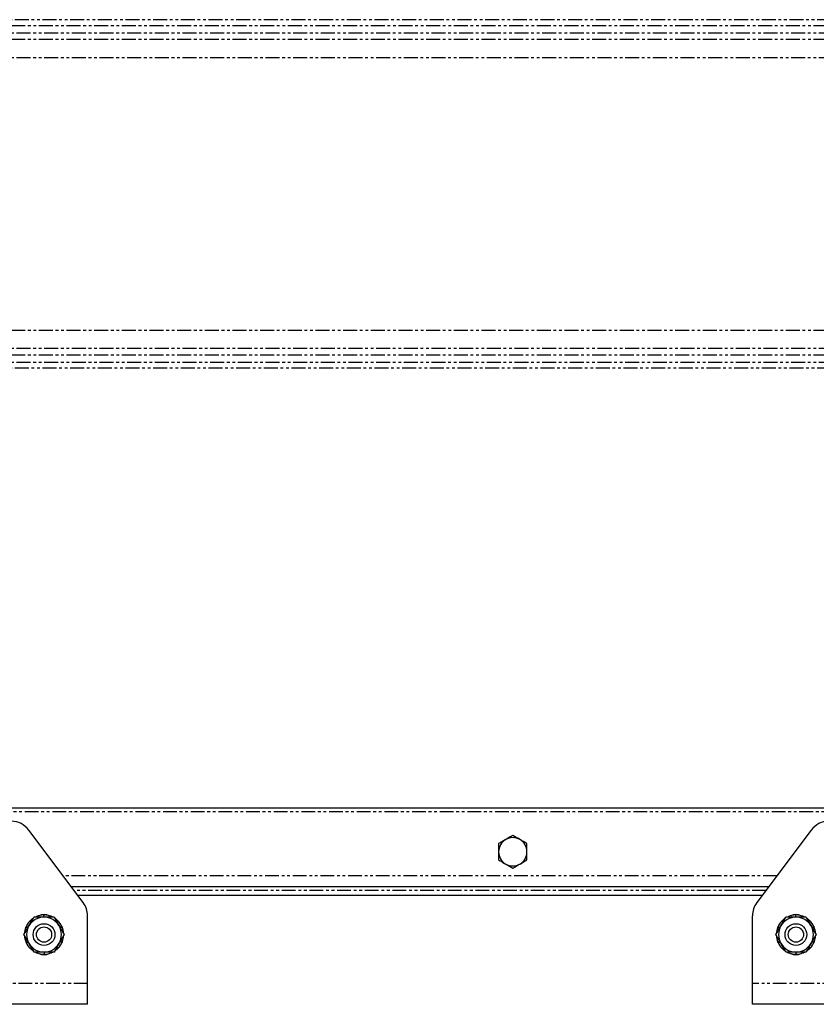
# Model space of a CAD drawing. Extents: x -3895 to 4181, y -1718 to 826.
# Drawn here: x 1561 to 1927, y 266 to 718 of the extents above; entities that cross this region are included whole.
import ezdxf

# ---------------------------------------------------------------- set-up
doc = ezdxf.new("R2010")
doc.units = 0
doc.linetypes.add('PHANTOM', pattern=[12.7, 6.35, -1.27, 1.27, -1.27, 1.27, -1.27])
doc.layers.get('0').update_dxf_attribs({"linetype": 'CONTINUOUS'})

msp = doc.modelspace()

# ---------------------------------------------------------------- linework, layer by layer
at = {"color": 8, "linetype": 'PHANTOM'}
for p, q in [((1061.86, 715.67), (2162.86, 715.67)), ((2162.86, 712.19), (1061.86, 712.19)), ((1061.86, 709.32), (2162.86, 709.32)), ((2162.86, 700.87), (1061.86, 700.87)), ((1061.86, 575.77), (2162.86, 575.77)), ((2162.86, 567.32), (1061.86, 567.32)), ((1061.86, 564.45), (2162.86, 564.45)), ((2162.86, 560.97), (1061.86, 560.97)), ((2217.36, 354.62), (1007.36, 354.62)), ((1908.61, 325.32), (1580.93, 325.32)), ((1903.58, 318.62), (1585.95, 318.62)), ((1592.18, 275.82), (1422.18, 275.82)), ((2027.36, 275.82), (1897.36, 275.82))]:
    msp.add_line(p, q, dxfattribs=at)
at = {"color": 7, "linetype": 'PHANTOM'}
for p, q in [((2149.36, 718.32), (1075.36, 718.32)), ((2149.36, 558.32), (1075.36, 558.32))]:
    msp.add_line(p, q, dxfattribs=at)
at = {"color": 7, "linetype": 'CONTINUOUS'}
for p, q in [((2217.36, 356.32), (1007.36, 356.32)), ((1590.18, 312.99), (1565.18, 346.32)), ((1924.36, 346.32), (1899.36, 312.99)), ((1904.86, 320.32), (1584.68, 320.32)), ((1901.86, 316.32), (1587.68, 316.32)), ((1565.66, 304.52), (1566.24, 304.03)), ((1566.32, 304.18), (1565.82, 304.68)), ((1568.53, 306.55), (1568.16, 306.37)), ((1568.53, 306.55), (1568.65, 306.32)), ((1568.87, 306.32), (1568.74, 306.63)), ((1571.95, 307.32), (1572.04, 306.32)), ((1572.18, 306.32), (1572.18, 307.32)), ((1575.42, 306.72), (1575.29, 306.32)), ((1575.49, 306.32), (1575.62, 306.63)), ((1578.38, 304.84), (1577.95, 304.32)), ((1578.04, 304.18), (1578.54, 304.68)), ((1592.18, 275.82), (1592.18, 306.99)), ((1897.36, 275.82), (1897.36, 306.99)), ((1910.84, 304.52), (1911.42, 304.03)), ((1911.5, 304.18), (1911, 304.68)), ((1913.71, 306.55), (1913.34, 306.37)), ((1913.71, 306.55), (1913.83, 306.32)), ((1914.05, 306.32), (1913.92, 306.63)), ((1917.13, 307.32), (1917.22, 306.32)), ((1917.36, 306.32), (1917.36, 307.32)), ((1920.6, 306.72), (1920.47, 306.32)), ((1920.67, 306.32), (1920.8, 306.63)), ((1923.56, 304.84), (1923.13, 304.32)), ((1923.22, 304.18), (1923.72, 304.68)), ((1563.78, 301.55), (1564.65, 301.28)), ((1564.72, 301.41), (1563.86, 301.76)), ((1580.41, 301.97), (1579.56, 301.53)), ((1579.63, 301.41), (1580.49, 301.76)), ((1908.96, 301.55), (1909.83, 301.28)), ((1909.9, 301.41), (1909.04, 301.76)), ((1925.59, 301.97), (1924.74, 301.53)), ((1924.81, 301.41), (1925.67, 301.76)), ((1564.72, 295.23), (1563.86, 294.87)), ((1563.95, 294.67), (1564.8, 295.11)), ((1579.63, 295.23), (1580.49, 294.87)), ((1580.58, 295.08), (1579.71, 295.36)), ((1909.9, 295.23), (1909.04, 294.87)), ((1909.13, 294.67), (1909.98, 295.11)), ((1924.81, 295.23), (1925.67, 294.87)), ((1925.76, 295.08), (1924.89, 295.36)), ((1566.32, 292.46), (1565.82, 291.96)), ((1565.98, 291.8), (1566.41, 292.32)), ((1568.87, 290.32), (1568.74, 290)), ((1568.94, 289.92), (1569.07, 290.32)), ((1572.18, 290.32), (1572.18, 289.32)), ((1572.4, 289.32), (1572.32, 290.32)), ((1575.49, 290.32), (1575.62, 290)), ((1575.83, 290.09), (1575.71, 290.32)), ((1575.83, 290.09), (1576.2, 290.26)), ((1578.04, 292.46), (1578.54, 291.96)), ((1578.7, 292.12), (1578.12, 292.6)), ((1911.5, 292.46), (1911, 291.96)), ((1911.16, 291.8), (1911.59, 292.32)), ((1914.05, 290.32), (1913.92, 290)), ((1914.12, 289.92), (1914.25, 290.32)), ((1917.36, 290.32), (1917.36, 289.32)), ((1917.58, 289.32), (1917.5, 290.32)), ((1920.67, 290.32), (1920.8, 290)), ((1921.01, 290.09), (1920.89, 290.32)), ((1921.01, 290.09), (1921.38, 290.26)), ((1923.22, 292.46), (1923.72, 291.96)), ((1923.88, 292.12), (1923.3, 292.6)), ((1592.18, 266.32), (1592.18, 275.82)), ((1897.36, 266.32), (1897.36, 275.82)), ((1592.18, 266.32), (1422.18, 266.32)), ((1963.36, 266.32), (1897.36, 266.32))]:
    msp.add_line(p, q, dxfattribs=at)
at = {"color": 7, "linetype": 'CONTINUOUS', "flags": 128}
for points in [[(1576.17, 306.39), (1576, 306.47), (1575.62, 306.63)], [(1921.35, 306.39), (1921.18, 306.47), (1920.8, 306.63)], [(1568.19, 290.25), (1568.36, 290.17), (1568.74, 290)], [(1913.37, 290.25), (1913.54, 290.17), (1913.92, 290)]]:
    msp.add_lwpolyline(points, dxfattribs=at)
at = {"color": 7, "linetype": 'CONTINUOUS'}
for centre, radius in [((1572.18, 298.32), 5), ((1917.36, 298.32), 5), ((1572.18, 298.32), 3.5), ((1917.36, 298.32), 3.5)]:
    msp.add_circle(centre, radius, dxfattribs=at)
for centre, radius, start, end in [((1557.18, 340.32), 10, 36.8699, 90), ((1932.36, 340.32), 10, 90, 143.1301), ((1787.36, 336.32), 6.5, 120, 180), ((1787.36, 336.32), 6.5, 60, 120), ((1787.36, 336.32), 6.5, 0, 60), ((1787.36, 336.32), 6.5, 180, 240), ((1787.36, 336.32), 6.5, 300, 0), ((1787.36, 336.32), 6.5, 240, 300), ((1582.18, 306.99), 10, 0, 36.8699), ((1907.36, 306.99), 10, 143.1301, 180), ((1572.18, 302.32), 5.25, 63.0457, 116.9543), ((1917.36, 302.32), 5.25, 63.0463, 116.9537), ((1572.18, 298.32), 9, 136.4309, 157.5), ((1572.18, 298.32), 8, 90, 150), ((1572.18, 298.32), 9, 124.6297, 135), ((1572.18, 298.32), 9, 91.4309, 112.5), ((1572.18, 298.32), 9, 68.9309, 90), ((1572.18, 298.32), 8, 30, 90), ((1572.18, 298.32), 9, 46.4309, 55.4144), ((1572.18, 298.32), 9, 23.9309, 45), ((1917.36, 298.32), 9, 136.4309, 157.5), ((1917.36, 298.32), 8, 90, 150), ((1917.36, 298.32), 9, 124.6297, 135), ((1917.36, 298.32), 9, 91.4309, 112.5), ((1917.36, 298.32), 9, 68.9309, 90), ((1917.36, 298.32), 8, 30, 90), ((1917.36, 298.32), 9, 46.4309, 55.4144), ((1917.36, 298.32), 9, 23.9309, 45), ((1572.18, 298.32), 9, 158.9309, 176.1975), ((1572.18, 298.32), 8, 150, 210), ((1572.18, 298.32), 8, 330, 30), ((1572.18, 298.32), 9, 3.3933, 22.5), ((1917.36, 298.32), 9, 158.9309, 176.1975), ((1917.36, 298.32), 8, 150, 210), ((1917.36, 298.32), 8, 330, 30), ((1917.36, 298.32), 9, 3.3933, 22.5), ((1572.18, 298.32), 9, 183.3933, 202.5), ((1572.18, 298.32), 9, 203.9309, 225), ((1572.18, 298.32), 8, 210, 270), ((1572.18, 298.32), 8, 270, 330), ((1572.18, 298.32), 9, 316.4309, 337.5), ((1572.18, 298.32), 9, 338.9309, 356.1975), ((1917.36, 298.32), 9, 183.3933, 202.5), ((1917.36, 298.32), 9, 203.9309, 225), ((1917.36, 298.32), 8, 210, 270), ((1917.36, 298.32), 8, 270, 330), ((1917.36, 298.32), 9, 316.4309, 337.5), ((1917.36, 298.32), 9, 338.9309, 356.1975), ((1572.18, 298.32), 9, 226.4309, 235.4144), ((1572.18, 298.32), 9, 248.9309, 270), ((1572.18, 294.32), 5.25, 243.0458, 296.9542), ((1572.18, 298.32), 9, 271.4309, 292.5), ((1572.18, 298.32), 9, 304.6297, 315), ((1917.36, 298.32), 9, 226.4309, 235.4144), ((1917.36, 298.32), 9, 248.9309, 270), ((1917.36, 294.32), 5.25, 243.0462, 296.9538), ((1917.36, 298.32), 9, 271.4309, 292.5), ((1917.36, 298.32), 9, 304.6297, 315)]:
    msp.add_arc(centre, radius, start, end, dxfattribs=at)
for points, knots in [([(1787.36, 343.82), (1786.83, 343.52), (1785.77, 342.9), (1784.67, 342.27), (1784.11, 341.95)], [0, 0, 0, 0, 0.495458, 1, 1, 1, 1]), ([(1790.61, 341.95), (1790.53, 341.99), (1789.44, 342.63), (1788.36, 343.25), (1787.36, 343.82)], [0, 0, 0, 0, 0.070215, 1, 1, 1, 1]), ([(1784.11, 341.95), (1784.03, 341.9), (1782.94, 341.27), (1781.86, 340.65), (1780.86, 340.07)], [0, 0, 0, 0, 0.0702148, 1, 1, 1, 1]), ([(1780.86, 340.07), (1780.86, 339.13), (1780.86, 337.9), (1780.86, 336.63), (1780.86, 336.32)], [0, 0, 0, 0, 0.7581486, 1, 1, 1, 1]), ([(1793.86, 340.07), (1793.33, 340.38), (1792.27, 340.99), (1791.17, 341.63), (1790.61, 341.95)], [0, 0, 0, 0, 0.495458, 1, 1, 1, 1]), ([(1793.86, 336.32), (1793.86, 336.63), (1793.86, 337.9), (1793.86, 339.13), (1793.86, 340.07)], [0, 0, 0, 0, 0.241851, 1, 1, 1, 1]), ([(1780.86, 336.32), (1780.86, 335.33), (1780.86, 334.06), (1780.86, 332.84), (1780.86, 332.57)], [0, 0, 0, 0, 0.7762867, 1, 1, 1, 1]), ([(1793.86, 332.57), (1793.86, 332.84), (1793.86, 334.06), (1793.86, 335.33), (1793.86, 336.32)], [0, 0, 0, 0, 0.223713, 1, 1, 1, 1]), ([(1780.86, 332.57), (1781.39, 332.26), (1782.45, 331.65), (1783.55, 331.01), (1784.11, 330.69)], [0, 0, 0, 0, 0.495458, 1, 1, 1, 1]), ([(1784.11, 330.69), (1784.19, 330.65), (1785.28, 330.01), (1786.36, 329.39), (1787.36, 328.81)], [0, 0, 0, 0, 0.070215, 1, 1, 1, 1]), ([(1787.36, 328.81), (1787.89, 329.12), (1788.95, 329.73), (1790.05, 330.37), (1790.61, 330.69)], [0, 0, 0, 0, 0.495458, 1, 1, 1, 1]), ([(1790.61, 330.69), (1790.69, 330.73), (1791.78, 331.37), (1792.86, 331.99), (1793.86, 332.57)], [0, 0, 0, 0, 0.070215, 1, 1, 1, 1]), ([(1565.25, 302.32), (1565.31, 302.41), (1565.72, 303.13), (1566.5, 304.49), (1567.21, 305.7), (1567.56, 306.32)], [0, 0, 0, 0, 0.070086, 0.530782, 1, 1, 1, 1]), ([(1565.66, 304.52), (1565.67, 304.54), (1565.7, 304.56), (1565.75, 304.62), (1565.79, 304.66), (1565.82, 304.68)], [0, 0, 0, 0, 0.250128, 0.500256, 1, 1, 1, 1]), ([(1572.18, 306.32), (1571.76, 306.32), (1570.2, 306.32), (1568.67, 306.32), (1567.56, 306.32)], [0, 0, 0, 0, 0.268634, 1, 1, 1, 1]), ([(1568.53, 306.55), (1568.55, 306.55), (1568.58, 306.57), (1568.65, 306.6), (1568.7, 306.62), (1568.74, 306.63)], [0, 0, 0, 0, 0.250128, 0.500256, 1, 1, 1, 1]), ([(1571.95, 307.32), (1571.97, 307.32), (1572.01, 307.32), (1572.09, 307.32), (1572.14, 307.32), (1572.18, 307.32)], [0, 0, 0, 0, 0.250128, 0.500256, 1, 1, 1, 1]), ([(1576.8, 306.32), (1576.41, 306.32), (1574.91, 306.32), (1573.34, 306.32), (1572.18, 306.32)], [0, 0, 0, 0, 0.257551, 1, 1, 1, 1]), ([(1575.42, 306.72), (1575.43, 306.71), (1575.47, 306.7), (1575.54, 306.67), (1575.59, 306.65), (1575.62, 306.63)], [0, 0, 0, 0, 0.250128, 0.500256, 1, 1, 1, 1]), ([(1576.8, 306.32), (1577.17, 305.67), (1577.93, 304.36), (1578.71, 303), (1579.11, 302.32)], [0, 0, 0, 0, 0.495458, 1, 1, 1, 1]), ([(1578.38, 304.84), (1578.4, 304.83), (1578.42, 304.8), (1578.48, 304.75), (1578.52, 304.71), (1578.54, 304.68)], [0, 0, 0, 0, 0.250128, 0.500256, 1, 1, 1, 1]), ([(1910.43, 302.32), (1910.49, 302.41), (1910.9, 303.13), (1911.68, 304.49), (1912.39, 305.7), (1912.74, 306.32)], [0, 0, 0, 0, 0.070086, 0.530782, 1, 1, 1, 1]), ([(1910.84, 304.52), (1910.85, 304.54), (1910.88, 304.56), (1910.93, 304.62), (1910.97, 304.66), (1911, 304.68)], [0, 0, 0, 0, 0.250128, 0.500256, 1, 1, 1, 1]), ([(1917.36, 306.32), (1916.94, 306.32), (1915.38, 306.32), (1913.85, 306.32), (1912.74, 306.32)], [0, 0, 0, 0, 0.268634, 1, 1, 1, 1]), ([(1913.71, 306.55), (1913.73, 306.55), (1913.76, 306.57), (1913.83, 306.6), (1913.88, 306.62), (1913.92, 306.63)], [0, 0, 0, 0, 0.250128, 0.500256, 1, 1, 1, 1]), ([(1917.13, 307.32), (1917.15, 307.32), (1917.19, 307.32), (1917.27, 307.32), (1917.32, 307.32), (1917.36, 307.32)], [0, 0, 0, 0, 0.250128, 0.500256, 1, 1, 1, 1]), ([(1921.98, 306.32), (1921.59, 306.32), (1920.09, 306.32), (1918.52, 306.32), (1917.36, 306.32)], [0, 0, 0, 0, 0.257551, 1, 1, 1, 1]), ([(1920.6, 306.72), (1920.61, 306.71), (1920.65, 306.7), (1920.72, 306.67), (1920.77, 306.65), (1920.8, 306.63)], [0, 0, 0, 0, 0.250128, 0.500256, 1, 1, 1, 1]), ([(1921.98, 306.32), (1922.35, 305.67), (1923.11, 304.36), (1923.89, 303), (1924.29, 302.32)], [0, 0, 0, 0, 0.495458, 1, 1, 1, 1]), ([(1923.56, 304.84), (1923.58, 304.83), (1923.6, 304.8), (1923.66, 304.75), (1923.7, 304.71), (1923.72, 304.68)], [0, 0, 0, 0, 0.250128, 0.500256, 1, 1, 1, 1]), ([(1562.94, 298.32), (1563.32, 298.97), (1564.07, 300.28), (1564.86, 301.64), (1565.25, 302.32)], [0, 0, 0, 0, 0.495458, 1, 1, 1, 1]), ([(1563.78, 301.55), (1563.79, 301.57), (1563.8, 301.61), (1563.83, 301.68), (1563.85, 301.73), (1563.86, 301.76)], [0, 0, 0, 0, 0.250128, 0.500256, 1, 1, 1, 1]), ([(1579.11, 302.32), (1579.16, 302.22), (1579.58, 301.51), (1580.36, 300.15), (1581.06, 298.93), (1581.42, 298.32)], [0, 0, 0, 0, 0.0700858, 0.5307822, 1, 1, 1, 1]), ([(1580.41, 301.97), (1580.41, 301.95), (1580.43, 301.92), (1580.46, 301.85), (1580.48, 301.8), (1580.49, 301.76)], [0, 0, 0, 0, 0.250128, 0.500256, 1, 1, 1, 1]), ([(1908.12, 298.32), (1908.5, 298.97), (1909.25, 300.28), (1910.04, 301.64), (1910.43, 302.32)], [0, 0, 0, 0, 0.495458, 1, 1, 1, 1]), ([(1908.96, 301.55), (1908.97, 301.57), (1908.98, 301.61), (1909.01, 301.68), (1909.03, 301.73), (1909.04, 301.76)], [0, 0, 0, 0, 0.250128, 0.500256, 1, 1, 1, 1]), ([(1924.29, 302.32), (1924.34, 302.22), (1924.76, 301.51), (1925.54, 300.15), (1926.24, 298.93), (1926.6, 298.32)], [0, 0, 0, 0, 0.070086, 0.530782, 1, 1, 1, 1]), ([(1925.59, 301.97), (1925.59, 301.95), (1925.61, 301.92), (1925.64, 301.85), (1925.66, 301.8), (1925.67, 301.76)], [0, 0, 0, 0, 0.250128, 0.500256, 1, 1, 1, 1]), ([(1565.25, 294.32), (1565.2, 294.41), (1564.78, 295.13), (1564, 296.49), (1563.3, 297.7), (1562.94, 298.32)], [0, 0, 0, 0, 0.070086, 0.530782, 1, 1, 1, 1]), ([(1563.95, 294.67), (1563.95, 294.69), (1563.93, 294.72), (1563.9, 294.79), (1563.88, 294.84), (1563.86, 294.87)], [0, 0, 0, 0, 0.2501278, 0.5002556, 1, 1, 1, 1]), ([(1567.56, 290.32), (1567.19, 290.97), (1566.43, 292.28), (1565.65, 293.64), (1565.25, 294.32)], [0, 0, 0, 0, 0.495458, 1, 1, 1, 1]), ([(1579.11, 294.32), (1579.05, 294.22), (1578.64, 293.51), (1577.86, 292.15), (1577.15, 290.93), (1576.8, 290.32)], [0, 0, 0, 0, 0.070086, 0.530782, 1, 1, 1, 1]), ([(1581.42, 298.32), (1581.04, 297.67), (1580.29, 296.36), (1579.5, 295), (1579.11, 294.32)], [0, 0, 0, 0, 0.495458, 1, 1, 1, 1]), ([(1580.58, 295.08), (1580.57, 295.07), (1580.56, 295.03), (1580.53, 294.96), (1580.51, 294.91), (1580.49, 294.87)], [0, 0, 0, 0, 0.250128, 0.500256, 1, 1, 1, 1]), ([(1910.43, 294.32), (1910.38, 294.41), (1909.96, 295.13), (1909.18, 296.49), (1908.48, 297.7), (1908.12, 298.32)], [0, 0, 0, 0, 0.070086, 0.530782, 1, 1, 1, 1]), ([(1909.13, 294.67), (1909.13, 294.69), (1909.11, 294.72), (1909.08, 294.79), (1909.06, 294.84), (1909.04, 294.87)], [0, 0, 0, 0, 0.2501278, 0.5002556, 1, 1, 1, 1]), ([(1912.74, 290.32), (1912.37, 290.97), (1911.61, 292.28), (1910.83, 293.64), (1910.43, 294.32)], [0, 0, 0, 0, 0.495458, 1, 1, 1, 1]), ([(1924.29, 294.32), (1924.23, 294.22), (1923.82, 293.51), (1923.04, 292.15), (1922.33, 290.93), (1921.98, 290.32)], [0, 0, 0, 0, 0.070086, 0.530782, 1, 1, 1, 1]), ([(1926.6, 298.32), (1926.22, 297.67), (1925.47, 296.36), (1924.68, 295), (1924.29, 294.32)], [0, 0, 0, 0, 0.495458, 1, 1, 1, 1]), ([(1925.76, 295.08), (1925.75, 295.07), (1925.74, 295.03), (1925.71, 294.96), (1925.69, 294.91), (1925.67, 294.87)], [0, 0, 0, 0, 0.250128, 0.500256, 1, 1, 1, 1]), ([(1565.98, 291.8), (1565.96, 291.81), (1565.94, 291.84), (1565.88, 291.89), (1565.84, 291.93), (1565.82, 291.96)], [0, 0, 0, 0, 0.250128, 0.500256, 1, 1, 1, 1]), ([(1572.18, 290.32), (1571.76, 290.32), (1570.2, 290.32), (1568.67, 290.32), (1567.56, 290.32)], [0, 0, 0, 0, 0.268634, 1, 1, 1, 1]), ([(1568.94, 289.92), (1568.93, 289.93), (1568.89, 289.94), (1568.82, 289.97), (1568.77, 289.99), (1568.74, 290)], [0, 0, 0, 0, 0.250128, 0.500256, 1, 1, 1, 1]), ([(1576.8, 290.32), (1576.41, 290.32), (1574.91, 290.32), (1573.34, 290.32), (1572.18, 290.32)], [0, 0, 0, 0, 0.257551, 1, 1, 1, 1]), ([(1572.4, 289.32), (1572.39, 289.32), (1572.35, 289.32), (1572.27, 289.32), (1572.22, 289.32), (1572.18, 289.32)], [0, 0, 0, 0, 0.250128, 0.500256, 1, 1, 1, 1]), ([(1575.83, 290.09), (1575.81, 290.09), (1575.78, 290.07), (1575.71, 290.04), (1575.66, 290.02), (1575.62, 290)], [0, 0, 0, 0, 0.250128, 0.500256, 1, 1, 1, 1]), ([(1578.7, 292.12), (1578.69, 292.1), (1578.66, 292.08), (1578.61, 292.02), (1578.57, 291.98), (1578.54, 291.96)], [0, 0, 0, 0, 0.250128, 0.500256, 1, 1, 1, 1]), ([(1911.16, 291.8), (1911.14, 291.81), (1911.12, 291.84), (1911.06, 291.89), (1911.02, 291.93), (1911, 291.96)], [0, 0, 0, 0, 0.250128, 0.500256, 1, 1, 1, 1]), ([(1917.36, 290.32), (1916.94, 290.32), (1915.38, 290.32), (1913.85, 290.32), (1912.74, 290.32)], [0, 0, 0, 0, 0.268634, 1, 1, 1, 1]), ([(1914.12, 289.92), (1914.11, 289.93), (1914.07, 289.94), (1914, 289.97), (1913.95, 289.99), (1913.92, 290)], [0, 0, 0, 0, 0.250128, 0.500256, 1, 1, 1, 1]), ([(1921.98, 290.32), (1921.59, 290.32), (1920.09, 290.32), (1918.52, 290.32), (1917.36, 290.32)], [0, 0, 0, 0, 0.257551, 1, 1, 1, 1]), ([(1917.58, 289.32), (1917.57, 289.32), (1917.53, 289.32), (1917.45, 289.32), (1917.4, 289.32), (1917.36, 289.32)], [0, 0, 0, 0, 0.250128, 0.500256, 1, 1, 1, 1]), ([(1921.01, 290.09), (1920.99, 290.09), (1920.96, 290.07), (1920.89, 290.04), (1920.84, 290.02), (1920.8, 290)], [0, 0, 0, 0, 0.250128, 0.500256, 1, 1, 1, 1]), ([(1923.88, 292.12), (1923.87, 292.1), (1923.84, 292.08), (1923.79, 292.02), (1923.75, 291.98), (1923.72, 291.96)], [0, 0, 0, 0, 0.250128, 0.500256, 1, 1, 1, 1])]:
    msp.add_open_spline(points, degree=3, knots=knots, dxfattribs=at)

doc.saveas('drawing.dxf')
